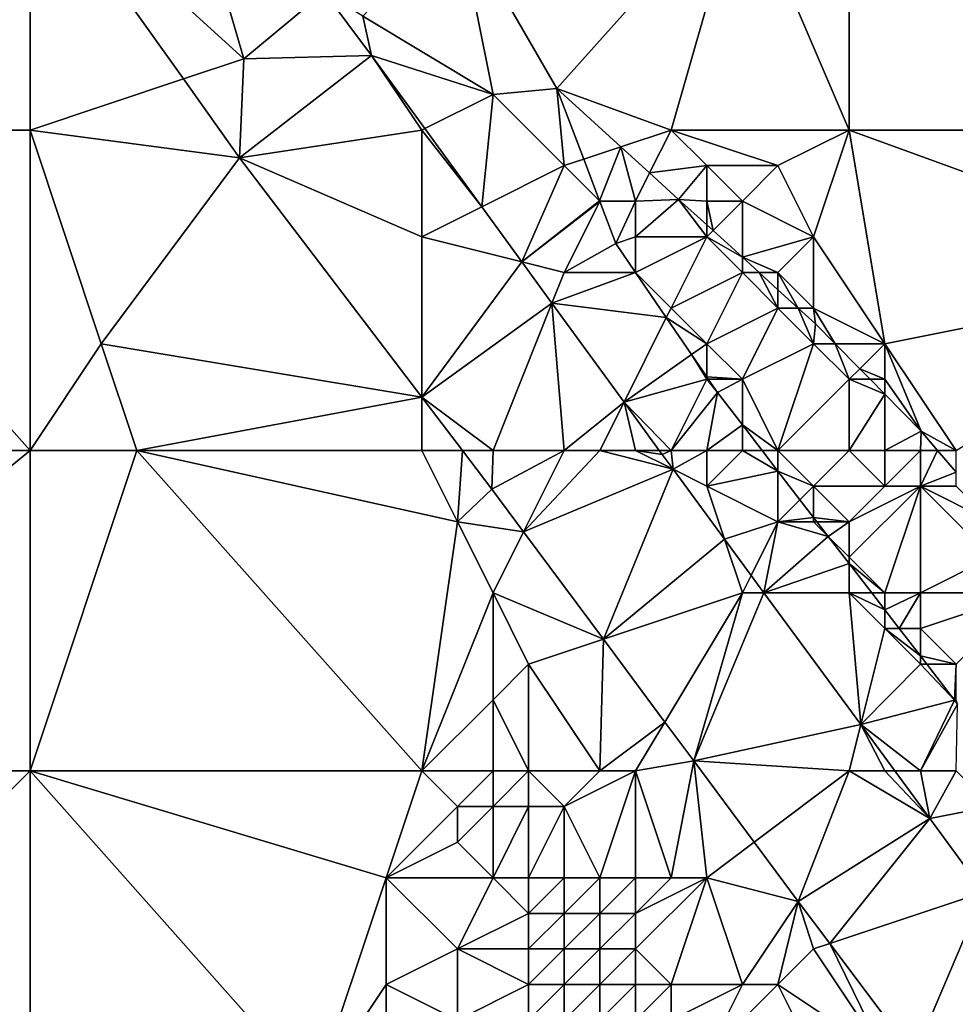
# Model space of a CAD drawing. Units: metres. Extents: x 73125 to 73750, y 344000 to 344500.
# Drawn here: x 73404 to 73430, y 344046 to 344074 of the extents above; entities that cross this region are included whole.
import ezdxf

# ---------------------------------------------------------------- set-up
doc = ezdxf.new("R2010")
doc.units = ezdxf.units.M
doc.layers.add('Terrain', color=15, linetype='Continuous')

msp = doc.modelspace()

# ---------------------------------------------------------------- linework, layer by layer
at = {"layer": 'Terrain'}
for points in [[(73410, 344073, 267.54), (73407.676, 344081, 267.336), (73404, 344078.468, 267.282), (73410, 344073, 267.54)], [(73410, 344073, 267.54), (73412.256, 344074.878, 267.438), (73407.676, 344081, 267.336), (73410, 344073, 267.54)], [(73427, 344078, 268.05), (73438, 344071, 269.49), (73438, 344081, 268.44), (73427, 344078, 268.05)], [(73404, 344078.468, 267.282), (73395, 344079, 266.94), (73396, 344071, 266.75), (73404, 344078.468, 267.282)], [(73404, 344078.468, 267.282), (73396, 344071, 266.75), (73404, 344071, 267.27), (73404, 344078.468, 267.282)], [(73410, 344073, 267.54), (73404, 344078.468, 267.282), (73408.307, 344072.436, 267.381), (73410, 344073, 267.54)], [(73404, 344078.468, 267.282), (73404, 344071, 267.27), (73408.307, 344072.436, 267.381), (73404, 344078.468, 267.282)], [(73424, 344078, 267.9), (73416, 344077, 267.52), (73418.79, 344072.168, 267.487), (73424, 344078, 267.9)], [(73424, 344078, 267.9), (73418.79, 344072.168, 267.487), (73422, 344071, 268.21), (73424, 344078, 267.9)], [(73424, 344078, 267.9), (73422, 344071, 268.21), (73427, 344071, 268.69), (73424, 344078, 267.9)], [(73424, 344078, 267.9), (73427, 344071, 268.69), (73427, 344078, 268.05), (73424, 344078, 267.9)], [(73427, 344078, 268.05), (73427, 344071, 268.69), (73438, 344071, 269.49), (73427, 344078, 268.05)], [(73413.346, 344074.199, 267.467), (73417, 344072, 267.53), (73416, 344077, 267.52), (73413.346, 344074.199, 267.467)], [(73416, 344077, 267.52), (73417, 344072, 267.53), (73418.79, 344072.168, 267.487), (73416, 344077, 267.52)], [(73410, 344073, 267.54), (73413.589, 344073.095, 267.467), (73412.256, 344074.878, 267.438), (73410, 344073, 267.54)], [(73412.256, 344074.878, 267.438), (73413.589, 344073.095, 267.467), (73413.346, 344074.199, 267.467), (73412.256, 344074.878, 267.438)], [(73413.589, 344073.095, 267.467), (73417, 344072, 267.53), (73413.346, 344074.199, 267.467), (73413.589, 344073.095, 267.467)], [(73410, 344073, 267.54), (73409.886, 344070.224, 267.417), (73413.589, 344073.095, 267.467), (73410, 344073, 267.54)], [(73413.589, 344073.095, 267.467), (73409.886, 344070.224, 267.417), (73415, 344071, 267.56), (73413.589, 344073.095, 267.467)], [(73413.589, 344073.095, 267.467), (73415, 344071, 267.56), (73415.084, 344071.042, 267.496), (73413.589, 344073.095, 267.467)], [(73413.589, 344073.095, 267.467), (73415.084, 344071.042, 267.496), (73417, 344072, 267.53), (73413.589, 344073.095, 267.467)], [(73410, 344073, 267.54), (73408.307, 344072.436, 267.381), (73409.886, 344070.224, 267.417), (73410, 344073, 267.54)], [(73408.307, 344072.436, 267.381), (73404, 344071, 267.27), (73409.886, 344070.224, 267.417), (73408.307, 344072.436, 267.381)], [(73417, 344072, 267.53), (73415.084, 344071.042, 267.496), (73416.685, 344068.842, 267.528), (73417, 344072, 267.53)], [(73417, 344072, 267.53), (73416.685, 344068.842, 267.528), (73419, 344070, 267.62), (73417, 344072, 267.53)], [(73417, 344072, 267.53), (73419, 344070, 267.62), (73418.79, 344072.168, 267.487), (73417, 344072, 267.53)], [(73418.79, 344072.168, 267.487), (73419, 344070, 267.62), (73419.545, 344070.182, 267.459), (73418.79, 344072.168, 267.487)], [(73418.79, 344072.168, 267.487), (73419.545, 344070.182, 267.459), (73420.589, 344070.53, 267.78), (73418.79, 344072.168, 267.487)], [(73418.79, 344072.168, 267.487), (73420.589, 344070.53, 267.78), (73422, 344071, 268.21), (73418.79, 344072.168, 267.487)], [(73404, 344062, 267.13), (73396, 344071, 266.75), (73393, 344062, 266.61), (73404, 344062, 267.13)], [(73404, 344062, 267.13), (73404, 344071, 267.27), (73396, 344071, 266.75), (73404, 344062, 267.13)], [(73404, 344062, 267.13), (73406, 344065, 267.21), (73404, 344071, 267.27), (73404, 344062, 267.13)], [(73404, 344071, 267.27), (73406, 344065, 267.21), (73409.886, 344070.224, 267.417), (73404, 344071, 267.27)], [(73409.886, 344070.224, 267.417), (73415, 344068, 267.65), (73415, 344071, 267.56), (73409.886, 344070.224, 267.417)], [(73415, 344071, 267.56), (73416.685, 344068.842, 267.528), (73415.084, 344071.042, 267.496), (73415, 344071, 267.56)], [(73415, 344071, 267.56), (73415, 344068, 267.65), (73416.685, 344068.842, 267.528), (73415, 344071, 267.56)], [(73422, 344071, 268.21), (73420.589, 344070.53, 267.78), (73421.397, 344069.794, 267.912), (73422, 344071, 268.21)], [(73422, 344071, 268.21), (73421.397, 344069.794, 267.912), (73423, 344070, 268.39), (73422, 344071, 268.21)], [(73422, 344071, 268.21), (73423, 344070, 268.39), (73425, 344070, 268.6), (73422, 344071, 268.21)], [(73422, 344071, 268.21), (73425, 344070, 268.6), (73427, 344071, 268.69), (73422, 344071, 268.21)], [(73425, 344070, 268.6), (73426, 344068, 268.93), (73427, 344071, 268.69), (73425, 344070, 268.6)], [(73426, 344068, 268.93), (73428, 344065, 269.54), (73427, 344071, 268.69), (73426, 344068, 268.93)], [(73427, 344071, 268.69), (73428, 344065, 269.54), (73438, 344067, 269.87), (73427, 344071, 268.69)], [(73427, 344071, 268.69), (73438, 344067, 269.87), (73438, 344071, 269.49), (73427, 344071, 268.69)], [(73420.589, 344070.53, 267.78), (73419.545, 344070.182, 267.459), (73419.992, 344069.008, 267.442), (73420.589, 344070.53, 267.78)], [(73421, 344069, 268), (73420.589, 344070.53, 267.78), (73419.992, 344069.008, 267.442), (73421, 344069, 268)], [(73421, 344069, 268), (73421.397, 344069.794, 267.912), (73420.589, 344070.53, 267.78), (73421, 344069, 268)], [(73406, 344065, 267.21), (73415, 344063.502, 267.504), (73409.886, 344070.224, 267.417), (73406, 344065, 267.21)], [(73409.886, 344070.224, 267.417), (73415, 344063.502, 267.504), (73415, 344068, 267.65), (73409.886, 344070.224, 267.417)], [(73419, 344070, 267.62), (73416.685, 344068.842, 267.528), (73417.81, 344067.298, 267.55), (73419, 344070, 267.62)], [(73419, 344070, 267.62), (73417.81, 344067.298, 267.55), (73419.992, 344069.008, 267.442), (73419, 344070, 267.62)], [(73419, 344070, 267.62), (73419.992, 344069.008, 267.442), (73419.545, 344070.182, 267.459), (73419, 344070, 267.62)], [(73423, 344070, 268.39), (73421.397, 344069.794, 267.912), (73422.211, 344069.053, 268.045), (73423, 344070, 268.39)], [(73423, 344070, 268.39), (73422.211, 344069.053, 268.045), (73423, 344069, 268.41), (73423, 344070, 268.39)], [(73423, 344070, 268.39), (73424, 344069, 268.62), (73425, 344070, 268.6), (73423, 344070, 268.39)], [(73423, 344070, 268.39), (73423, 344069, 268.41), (73424, 344069, 268.62), (73423, 344070, 268.39)], [(73425, 344070, 268.6), (73424, 344069, 268.62), (73426, 344068, 268.93), (73425, 344070, 268.6)], [(73421, 344069, 268), (73422.211, 344069.053, 268.045), (73421.397, 344069.794, 267.912), (73421, 344069, 268)], [(73419.992, 344069.008, 267.442), (73417.81, 344067.298, 267.55), (73419.997, 344068.994, 267.442), (73419.992, 344069.008, 267.442)], [(73419, 344067, 267.6), (73419.997, 344068.994, 267.442), (73417.81, 344067.298, 267.55), (73419, 344067, 267.6)], [(73419, 344067, 267.6), (73420.446, 344067.814, 267.425), (73419.997, 344068.994, 267.442), (73419, 344067, 267.6)], [(73420, 344069, 267.66), (73419.992, 344069.008, 267.442), (73419.997, 344068.994, 267.442), (73420, 344069, 267.66)], [(73420, 344069, 267.66), (73421, 344069, 268), (73419.992, 344069.008, 267.442), (73420, 344069, 267.66)], [(73420, 344069, 267.66), (73419.997, 344068.994, 267.442), (73421, 344069, 268), (73420, 344069, 267.66)], [(73421, 344069, 268), (73419.997, 344068.994, 267.442), (73420.446, 344067.814, 267.425), (73421, 344069, 268)], [(73421, 344069, 268), (73420.446, 344067.814, 267.425), (73421, 344068, 267.75), (73421, 344069, 268)], [(73421, 344069, 268), (73421, 344068, 267.75), (73422.211, 344069.053, 268.045), (73421, 344069, 268)], [(73421, 344068, 267.75), (73423, 344068, 268.45), (73422.211, 344069.053, 268.045), (73421, 344068, 267.75)], [(73423, 344069, 268.41), (73422.211, 344069.053, 268.045), (73423, 344068.335, 268.269), (73423, 344069, 268.41)], [(73423, 344068, 268.45), (73423, 344068.335, 268.269), (73422.211, 344069.053, 268.045), (73423, 344068, 268.45)], [(73423, 344069, 268.41), (73423, 344068.335, 268.269), (73423.176, 344068.176, 268.319), (73423, 344069, 268.41)], [(73423, 344069, 268.41), (73423.176, 344068.176, 268.319), (73424, 344069, 268.62), (73423, 344069, 268.41)], [(73424, 344069, 268.62), (73423.176, 344068.176, 268.319), (73424, 344067.426, 268.554), (73424, 344069, 268.62)], [(73424, 344069, 268.62), (73424, 344067.426, 268.554), (73426, 344068, 268.93), (73424, 344069, 268.62)], [(73415, 344068, 267.65), (73417.81, 344067.298, 267.55), (73416.685, 344068.842, 267.528), (73415, 344068, 267.65)], [(73423, 344068, 268.45), (73423.176, 344068.176, 268.319), (73423, 344068.335, 268.269), (73423, 344068, 268.45)], [(73423, 344068, 268.45), (73424, 344067.426, 268.554), (73423.176, 344068.176, 268.319), (73423, 344068, 268.45)], [(73415, 344068, 267.65), (73415, 344063.502, 267.504), (73417.81, 344067.298, 267.55), (73415, 344068, 267.65)], [(73419, 344067, 267.6), (73421, 344067, 267.6), (73420.446, 344067.814, 267.425), (73419, 344067, 267.6)], [(73421, 344068, 267.75), (73420.446, 344067.814, 267.425), (73421, 344067.001, 267.44), (73421, 344068, 267.75)], [(73421, 344067, 267.6), (73421, 344067.001, 267.44), (73420.446, 344067.814, 267.425), (73421, 344067, 267.6)], [(73421, 344068, 267.75), (73421, 344067.001, 267.44), (73421.002, 344066.998, 267.44), (73421, 344068, 267.75)], [(73421, 344068, 267.75), (73421.002, 344066.998, 267.44), (73423, 344068, 268.45), (73421, 344068, 267.75)], [(73423, 344068, 268.45), (73421.002, 344066.998, 267.44), (73422, 344066, 267.7), (73423, 344068, 268.45)], [(73423, 344068, 268.45), (73422, 344066, 267.7), (73424, 344067, 268.67), (73423, 344068, 268.45)], [(73423, 344068, 268.45), (73424, 344067, 268.67), (73424, 344067.426, 268.554), (73423, 344068, 268.45)], [(73426, 344068, 268.93), (73424, 344067.426, 268.554), (73425, 344067, 268.9), (73426, 344068, 268.93)], [(73426, 344068, 268.93), (73425, 344067, 268.9), (73426, 344066, 269.15), (73426, 344068, 268.93)], [(73426, 344068, 268.93), (73426, 344066, 269.15), (73428, 344065, 269.54), (73426, 344068, 268.93)], [(73415, 344063.502, 267.504), (73418.655, 344066.137, 267.567), (73417.81, 344067.298, 267.55), (73415, 344063.502, 267.504)], [(73419, 344067, 267.6), (73417.81, 344067.298, 267.55), (73418.655, 344066.137, 267.567), (73419, 344067, 267.6)], [(73424, 344067, 268.67), (73424.468, 344067, 268.687), (73424, 344067.426, 268.554), (73424, 344067, 268.67)], [(73425, 344067, 268.9), (73424, 344067.426, 268.554), (73424.468, 344067, 268.687), (73425, 344067, 268.9)], [(73419, 344067, 267.6), (73418.655, 344066.137, 267.567), (73421, 344067, 267.6), (73419, 344067, 267.6)], [(73421, 344067, 267.6), (73418.655, 344066.137, 267.567), (73421.002, 344066.998, 267.44), (73421, 344067, 267.6)], [(73421.002, 344066.998, 267.44), (73418.655, 344066.137, 267.567), (73421.865, 344065.731, 267.464), (73421.002, 344066.998, 267.44)], [(73421, 344067, 267.6), (73421.002, 344066.998, 267.44), (73421, 344067.001, 267.44), (73421, 344067, 267.6)], [(73422, 344066, 267.7), (73421.002, 344066.998, 267.44), (73421.865, 344065.731, 267.464), (73422, 344066, 267.7)], [(73424, 344067, 268.67), (73422, 344066, 267.7), (73423, 344065, 267.78), (73424, 344067, 268.67)], [(73424, 344067, 268.67), (73423, 344065, 267.78), (73425, 344066, 268.9), (73424, 344067, 268.67)], [(73424, 344067, 268.67), (73425, 344066, 268.9), (73424.468, 344067, 268.687), (73424, 344067, 268.67)], [(73425, 344067, 268.9), (73424.468, 344067, 268.687), (73425, 344066.516, 268.838), (73425, 344067, 268.9)], [(73425, 344066, 268.9), (73425, 344066.516, 268.838), (73424.468, 344067, 268.687), (73425, 344066, 268.9)], [(73425, 344067, 268.9), (73425, 344066.516, 268.838), (73425.568, 344066, 268.999), (73425, 344067, 268.9)], [(73425, 344067, 268.9), (73425.568, 344066, 268.999), (73426, 344066, 269.15), (73425, 344067, 268.9)], [(73430, 344062, 269.95), (73438, 344067, 269.87), (73428, 344065, 269.54), (73430, 344062, 269.95)], [(73425, 344066, 268.9), (73425.568, 344066, 268.999), (73425, 344066.516, 268.838), (73425, 344066, 268.9)], [(73417, 344062, 267.64), (73418.655, 344066.137, 267.567), (73415, 344063.502, 267.504), (73417, 344062, 267.64)], [(73417, 344062, 267.64), (73419, 344062, 267.74), (73418.655, 344066.137, 267.567), (73417, 344062, 267.64)], [(73419, 344062, 267.74), (73420.679, 344063.357, 267.607), (73418.655, 344066.137, 267.567), (73419, 344062, 267.74)], [(73421.865, 344065.731, 267.464), (73418.655, 344066.137, 267.567), (73420.679, 344063.357, 267.607), (73421.865, 344065.731, 267.464)], [(73422, 344066, 267.7), (73421.865, 344065.731, 267.464), (73423, 344065, 267.78), (73422, 344066, 267.7)], [(73425, 344066, 268.9), (73423, 344065, 267.78), (73424, 344064, 267.91), (73425, 344066, 268.9)], [(73425, 344066, 268.9), (73424, 344064, 267.91), (73426, 344065, 269.1), (73425, 344066, 268.9)], [(73425, 344066, 268.9), (73426, 344065, 269.1), (73425.568, 344066, 268.999), (73425, 344066, 268.9)], [(73426, 344066, 269.15), (73425.568, 344066, 268.999), (73426.056, 344065.556, 269.138), (73426, 344066, 269.15)], [(73425.568, 344066, 268.999), (73426, 344065, 269.1), (73426.056, 344065.556, 269.138), (73425.568, 344066, 268.999)], [(73426, 344066, 269.15), (73426.056, 344065.556, 269.138), (73426.603, 344065, 269.233), (73426, 344066, 269.15)], [(73426, 344066, 269.15), (73426.603, 344065, 269.233), (73428, 344065, 269.54), (73426, 344066, 269.15)], [(73421.865, 344065.731, 267.464), (73420.679, 344063.357, 267.607), (73422.57, 344064.696, 267.484), (73421.865, 344065.731, 267.464)], [(73423, 344065, 267.78), (73421.865, 344065.731, 267.464), (73422.57, 344064.696, 267.484), (73423, 344065, 267.78)], [(73426, 344065, 269.1), (73426.603, 344065, 269.233), (73426.056, 344065.556, 269.138), (73426, 344065, 269.1)], [(73404, 344062, 267.13), (73407, 344062, 267.34), (73406, 344065, 267.21), (73404, 344062, 267.13)], [(73407, 344062, 267.34), (73415, 344063.502, 267.504), (73406, 344065, 267.21), (73407, 344062, 267.34)], [(73423, 344065, 267.78), (73422.57, 344064.696, 267.484), (73423, 344064.065, 267.496), (73423, 344065, 267.78)], [(73423, 344065, 267.78), (73423, 344064.065, 267.496), (73424, 344064, 267.91), (73423, 344065, 267.78)], [(73425, 344062, 267.8), (73426, 344065, 269.1), (73424, 344064, 267.91), (73425, 344062, 267.8)], [(73425, 344062, 267.8), (73427, 344064, 269.4), (73426, 344065, 269.1), (73425, 344062, 267.8)], [(73426, 344065, 269.1), (73427, 344064, 269.4), (73426.603, 344065, 269.233), (73426, 344065, 269.1)], [(73428, 344065, 269.54), (73426.603, 344065, 269.233), (73427.296, 344064.296, 269.354), (73428, 344065, 269.54)], [(73427, 344064, 269.4), (73427.296, 344064.296, 269.354), (73426.603, 344065, 269.233), (73427, 344064, 269.4)], [(73428, 344065, 269.54), (73427.296, 344064.296, 269.354), (73428, 344064, 269.64), (73428, 344065, 269.54)], [(73430, 344062, 269.95), (73428, 344065, 269.54), (73429.024, 344062.539, 269.654), (73430, 344062, 269.95)], [(73428, 344065, 269.54), (73428, 344064, 269.64), (73429.024, 344062.539, 269.654), (73428, 344065, 269.54)], [(73423, 344064, 267.66), (73422.57, 344064.696, 267.484), (73420.679, 344063.357, 267.607), (73423, 344064, 267.66)], [(73423, 344064, 267.66), (73423, 344064.065, 267.496), (73422.57, 344064.696, 267.484), (73423, 344064, 267.66)], [(73427, 344064, 269.4), (73427.587, 344064, 269.404), (73427.296, 344064.296, 269.354), (73427, 344064, 269.4)], [(73428, 344064, 269.64), (73427.296, 344064.296, 269.354), (73427.587, 344064, 269.404), (73428, 344064, 269.64)], [(73422, 344062, 267.76), (73423, 344064, 267.66), (73420.679, 344063.357, 267.607), (73422, 344062, 267.76)], [(73422, 344062, 267.76), (73423.299, 344063.626, 267.504), (73423, 344064, 267.66), (73422, 344062, 267.76)], [(73423, 344064, 267.66), (73423.044, 344064, 267.497), (73423, 344064.065, 267.496), (73423, 344064, 267.66)], [(73424, 344064, 267.91), (73423, 344064.065, 267.496), (73423.044, 344064, 267.497), (73424, 344064, 267.91)], [(73423, 344064, 267.66), (73423.299, 344063.626, 267.504), (73423.044, 344064, 267.497), (73423, 344064, 267.66)], [(73424, 344064, 267.91), (73423.044, 344064, 267.497), (73423.299, 344063.626, 267.504), (73424, 344064, 267.91)], [(73424, 344064, 267.91), (73423.299, 344063.626, 267.504), (73424, 344062.717, 267.539), (73424, 344064, 267.91)], [(73425, 344062, 267.8), (73424, 344064, 267.91), (73424, 344062.717, 267.539), (73425, 344062, 267.8)], [(73425, 344062, 267.8), (73427, 344062, 269.02), (73427, 344064, 269.4), (73425, 344062, 267.8)], [(73427, 344062, 269.02), (73428, 344063.58, 269.476), (73427, 344064, 269.4), (73427, 344062, 269.02)], [(73427, 344064, 269.4), (73428, 344063.58, 269.476), (73427.587, 344064, 269.404), (73427, 344064, 269.4)], [(73428, 344064, 269.64), (73427.587, 344064, 269.404), (73428, 344063.58, 269.476), (73428, 344064, 269.64)], [(73428, 344064, 269.64), (73428, 344063.58, 269.476), (73429.024, 344062.539, 269.654), (73428, 344064, 269.64)], [(73422, 344062, 267.76), (73423, 344062, 267.74), (73423.299, 344063.626, 267.504), (73422, 344062, 267.76)], [(73423, 344062, 267.74), (73424, 344062.717, 267.539), (73423.299, 344063.626, 267.504), (73423, 344062, 267.74)], [(73407, 344062, 267.34), (73415, 344062, 267.52), (73415, 344063.502, 267.504), (73407, 344062, 267.34)], [(73415, 344062, 267.52), (73416.143, 344062, 267.523), (73415, 344063.502, 267.504), (73415, 344062, 267.52)], [(73417, 344062, 267.64), (73415, 344063.502, 267.504), (73416.143, 344062, 267.523), (73417, 344062, 267.64)], [(73419, 344062, 267.74), (73420, 344062, 267.75), (73420.679, 344063.357, 267.607), (73419, 344062, 267.74)], [(73420, 344062, 267.75), (73421, 344062, 267.76), (73420.679, 344063.357, 267.607), (73420, 344062, 267.75)], [(73421, 344062, 267.76), (73421.666, 344062, 267.626), (73420.679, 344063.357, 267.607), (73421, 344062, 267.76)], [(73422, 344062, 267.76), (73420.679, 344063.357, 267.607), (73421.666, 344062, 267.626), (73422, 344062, 267.76)], [(73427, 344062, 269.02), (73428, 344062, 269.36), (73428, 344063.58, 269.476), (73427, 344062, 269.02)], [(73428, 344062, 269.36), (73429.024, 344062.539, 269.654), (73428, 344063.58, 269.476), (73428, 344062, 269.36)], [(73423, 344062, 267.74), (73424, 344062, 267.68), (73424, 344062.717, 267.539), (73423, 344062, 267.74)], [(73424, 344062, 267.68), (73424.553, 344062, 267.567), (73424, 344062.717, 267.539), (73424, 344062, 267.68)], [(73425, 344062, 267.8), (73424, 344062.717, 267.539), (73424.553, 344062, 267.567), (73425, 344062, 267.8)], [(73428, 344062, 269.36), (73429, 344062, 269.75), (73429.024, 344062.539, 269.654), (73428, 344062, 269.36)], [(73429, 344062, 269.75), (73429.483, 344062, 269.712), (73429.024, 344062.539, 269.654), (73429, 344062, 269.75)], [(73430, 344062, 269.95), (73429.024, 344062.539, 269.654), (73429.483, 344062, 269.712), (73430, 344062, 269.95)], [(73393, 344053, 266.82), (73404, 344062, 267.13), (73393, 344062, 266.61), (73393, 344053, 266.82)], [(73404, 344053, 267.48), (73404, 344062, 267.13), (73393, 344053, 266.82), (73404, 344053, 267.48)], [(73404, 344053, 267.48), (73407, 344062, 267.34), (73404, 344062, 267.13), (73404, 344053, 267.48)], [(73404, 344053, 267.48), (73415, 344053, 267.6), (73407, 344062, 267.34), (73404, 344053, 267.48)], [(73407, 344062, 267.34), (73415, 344053, 267.6), (73416, 344060, 267.52), (73407, 344062, 267.34)], [(73407, 344062, 267.34), (73416, 344060, 267.52), (73415, 344062, 267.52), (73407, 344062, 267.34)], [(73415, 344062, 267.52), (73416, 344060, 267.52), (73416.143, 344062, 267.523), (73415, 344062, 267.52)], [(73416, 344060, 267.52), (73416.966, 344060.918, 267.537), (73416.143, 344062, 267.523), (73416, 344060, 267.52)], [(73417, 344062, 267.64), (73416.143, 344062, 267.523), (73416.966, 344060.918, 267.537), (73417, 344062, 267.64)], [(73417, 344062, 267.64), (73416.966, 344060.918, 267.537), (73419, 344062, 267.74), (73417, 344062, 267.64)], [(73419, 344062, 267.74), (73416.966, 344060.918, 267.537), (73417.858, 344059.716, 267.576), (73419, 344062, 267.74)], [(73419, 344062, 267.74), (73417.858, 344059.716, 267.576), (73420, 344062, 267.75), (73419, 344062, 267.74)], [(73420, 344062, 267.75), (73417.858, 344059.716, 267.576), (73422.053, 344061.474, 267.64), (73420, 344062, 267.75)], [(73420, 344062, 267.75), (73422.053, 344061.474, 267.64), (73421, 344062, 267.76), (73420, 344062, 267.75)], [(73421, 344062, 267.76), (73422.053, 344061.474, 267.64), (73421.748, 344061.888, 267.628), (73421, 344062, 267.76)], [(73421, 344062, 267.76), (73421.748, 344061.888, 267.628), (73421.666, 344062, 267.626), (73421, 344062, 267.76)], [(73422, 344062, 267.76), (73421.666, 344062, 267.626), (73421.748, 344061.888, 267.628), (73422, 344062, 267.76)], [(73422, 344062, 267.76), (73421.748, 344061.888, 267.628), (73422.053, 344061.474, 267.64), (73422, 344062, 267.76)], [(73422, 344062, 267.76), (73422.053, 344061.474, 267.64), (73423, 344062, 267.74), (73422, 344062, 267.76)], [(73423, 344062, 267.74), (73422.053, 344061.474, 267.64), (73423, 344061, 267.83), (73423, 344062, 267.74)], [(73423, 344062, 267.74), (73423, 344061, 267.83), (73424, 344062, 267.68), (73423, 344062, 267.74)], [(73424, 344062, 267.68), (73423, 344061, 267.83), (73425, 344061.42, 267.589), (73424, 344062, 267.68)], [(73424, 344062, 267.68), (73425, 344061.42, 267.589), (73424.553, 344062, 267.567), (73424, 344062, 267.68)], [(73425, 344062, 267.8), (73424.553, 344062, 267.567), (73425, 344061.42, 267.589), (73425, 344062, 267.8)], [(73425, 344062, 267.8), (73425, 344061.42, 267.589), (73426, 344061, 267.99), (73425, 344062, 267.8)], [(73425, 344062, 267.8), (73426, 344061, 267.99), (73427, 344062, 269.02), (73425, 344062, 267.8)], [(73426, 344061, 267.99), (73428, 344061, 269.05), (73427, 344062, 269.02), (73426, 344061, 267.99)], [(73427, 344062, 269.02), (73428, 344061, 269.05), (73428, 344062, 269.36), (73427, 344062, 269.02)], [(73428, 344062, 269.36), (73428, 344061, 269.05), (73429, 344062, 269.75), (73428, 344062, 269.36)], [(73429, 344062, 269.75), (73428, 344061, 269.05), (73429, 344061, 269.51), (73429, 344062, 269.75)], [(73429, 344062, 269.75), (73429, 344061, 269.51), (73429.483, 344062, 269.712), (73429, 344062, 269.75)], [(73429, 344061, 269.51), (73430, 344061.394, 269.777), (73429.483, 344062, 269.712), (73429, 344061, 269.51)], [(73430, 344062, 269.95), (73429.483, 344062, 269.712), (73430, 344061.394, 269.777), (73430, 344062, 269.95)], [(73417.858, 344059.716, 267.576), (73420.098, 344056.699, 267.672), (73422.053, 344061.474, 267.64), (73417.858, 344059.716, 267.576)], [(73420.098, 344056.699, 267.672), (73423.497, 344059.509, 267.695), (73422.053, 344061.474, 267.64), (73420.098, 344056.699, 267.672)], [(73423, 344061, 267.83), (73422.053, 344061.474, 267.64), (73423.497, 344059.509, 267.695), (73423, 344061, 267.83)], [(73423, 344061, 267.83), (73425, 344060, 267.75), (73425, 344061.42, 267.589), (73423, 344061, 267.83)], [(73426, 344061, 267.99), (73425, 344061.42, 267.589), (73425.618, 344060.618, 267.62), (73426, 344061, 267.99)], [(73425, 344060, 267.75), (73425.618, 344060.618, 267.62), (73425, 344061.42, 267.589), (73425, 344060, 267.75)], [(73429, 344061, 269.51), (73430, 344061, 269.87), (73430, 344061.394, 269.777), (73429, 344061, 269.51)], [(73416, 344060, 267.52), (73417.858, 344059.716, 267.576), (73416.966, 344060.918, 267.537), (73416, 344060, 267.52)], [(73423, 344061, 267.83), (73423.497, 344059.509, 267.695), (73425, 344060, 267.75), (73423, 344061, 267.83)], [(73426, 344061, 267.99), (73425.618, 344060.618, 267.62), (73426, 344060.122, 267.639), (73426, 344061, 267.99)], [(73426, 344061, 267.99), (73426, 344060.122, 267.639), (73427, 344060, 268.11), (73426, 344061, 267.99)], [(73426, 344061, 267.99), (73427, 344060, 268.11), (73428, 344061, 269.05), (73426, 344061, 267.99)], [(73428, 344061, 269.05), (73427, 344060, 268.11), (73429, 344061, 269.51), (73428, 344061, 269.05)], [(73429, 344061, 269.51), (73427, 344059, 267.89), (73428, 344058, 267.98), (73429, 344061, 269.51)], [(73429, 344061, 269.51), (73427, 344060, 268.11), (73427, 344059, 267.89), (73429, 344061, 269.51)], [(73429, 344061, 269.51), (73428, 344058, 267.98), (73429, 344058, 268.37), (73429, 344061, 269.51)], [(73429, 344061, 269.51), (73429, 344058, 268.37), (73431, 344059, 269.75), (73429, 344061, 269.51)], [(73429, 344061, 269.51), (73431, 344059, 269.75), (73431, 344060, 269.94), (73429, 344061, 269.51)], [(73429, 344061, 269.51), (73431, 344060, 269.94), (73430, 344061, 269.87), (73429, 344061, 269.51)], [(73425, 344060, 267.75), (73426, 344060.122, 267.639), (73425.618, 344060.618, 267.62), (73425, 344060, 267.75)], [(73425, 344060, 267.75), (73426, 344060, 267.79), (73426, 344060.122, 267.639), (73425, 344060, 267.75)], [(73426, 344060, 267.79), (73426.094, 344060, 267.644), (73426, 344060.122, 267.639), (73426, 344060, 267.79)], [(73426, 344060.122, 267.639), (73426.094, 344060, 267.644), (73427, 344060, 268.11), (73426, 344060.122, 267.639)], [(73415, 344053, 267.6), (73417, 344058, 267.53), (73416, 344060, 267.52), (73415, 344053, 267.6)], [(73416, 344060, 267.52), (73417, 344058, 267.53), (73417.858, 344059.716, 267.576), (73416, 344060, 267.52)], [(73425, 344060, 267.75), (73423.497, 344059.509, 267.695), (73424.246, 344058.491, 267.724), (73425, 344060, 267.75)], [(73425, 344060, 267.75), (73424.246, 344058.491, 267.724), (73424.606, 344058, 267.738), (73425, 344060, 267.75)], [(73425, 344060, 267.75), (73424.606, 344058, 267.738), (73426.412, 344059.588, 267.66), (73425, 344060, 267.75)], [(73425, 344060, 267.75), (73426.412, 344059.588, 267.66), (73426, 344060, 267.79), (73425, 344060, 267.75)], [(73426, 344060, 267.79), (73426.412, 344059.588, 267.66), (73426.094, 344060, 267.644), (73426, 344060, 267.79)], [(73426.094, 344060, 267.644), (73426.412, 344059.588, 267.66), (73427, 344060, 268.11), (73426.094, 344060, 267.644)], [(73427, 344060, 268.11), (73426.412, 344059.588, 267.66), (73427, 344059, 267.89), (73427, 344060, 268.11)], [(73417, 344058, 267.53), (73420.098, 344056.699, 267.672), (73417.858, 344059.716, 267.576), (73417, 344058, 267.53)], [(73424, 344058, 267.85), (73423.497, 344059.509, 267.695), (73420.098, 344056.699, 267.672), (73424, 344058, 267.85)], [(73424, 344058, 267.85), (73424.246, 344058.491, 267.724), (73423.497, 344059.509, 267.695), (73424, 344058, 267.85)], [(73424.606, 344058, 267.738), (73427, 344058.825, 267.689), (73426.412, 344059.588, 267.66), (73424.606, 344058, 267.738)], [(73427, 344059, 267.89), (73426.412, 344059.588, 267.66), (73427, 344058.825, 267.689), (73427, 344059, 267.89)], [(73427, 344059, 267.89), (73427, 344058.825, 267.689), (73428, 344058, 267.98), (73427, 344059, 267.89)], [(73431, 344059, 269.75), (73429, 344058, 268.37), (73432, 344058, 269.87), (73431, 344059, 269.75)], [(73424.606, 344058, 267.738), (73427, 344058, 267.79), (73427, 344058.825, 267.689), (73424.606, 344058, 267.738)], [(73427, 344058, 267.79), (73427.636, 344058, 267.721), (73427, 344058.825, 267.689), (73427, 344058, 267.79)], [(73428, 344058, 267.98), (73427, 344058.825, 267.689), (73427.636, 344058, 267.721), (73428, 344058, 267.98)], [(73424, 344058, 267.85), (73424.606, 344058, 267.738), (73424.246, 344058.491, 267.724), (73424, 344058, 267.85)], [(73415, 344053, 267.6), (73417, 344055, 267.7), (73417, 344058, 267.53), (73415, 344053, 267.6)], [(73417, 344058, 267.53), (73417, 344055, 267.7), (73418, 344056, 267.57), (73417, 344058, 267.53)], [(73417, 344058, 267.53), (73418, 344056, 267.57), (73420.098, 344056.699, 267.672), (73417, 344058, 267.53)], [(73424, 344058, 267.85), (73420.098, 344056.699, 267.672), (73421.824, 344054.373, 267.747), (73424, 344058, 267.85)], [(73424, 344058, 267.85), (73421.824, 344054.373, 267.747), (73422.635, 344053.281, 267.782), (73424, 344058, 267.85)], [(73424, 344058, 267.85), (73422.635, 344053.281, 267.782), (73424.606, 344058, 267.738), (73424, 344058, 267.85)], [(73422.635, 344053.281, 267.782), (73427.325, 344054.302, 267.842), (73424.606, 344058, 267.738), (73422.635, 344053.281, 267.782)], [(73424.606, 344058, 267.738), (73427.325, 344054.302, 267.842), (73427, 344058, 267.79), (73424.606, 344058, 267.738)], [(73427, 344058, 267.79), (73427.325, 344054.302, 267.842), (73428, 344057, 267.83), (73427, 344058, 267.79)], [(73427, 344058, 267.79), (73428, 344057, 267.83), (73428, 344057.528, 267.74), (73427, 344058, 267.79)], [(73427, 344058, 267.79), (73428, 344057.528, 267.74), (73427.636, 344058, 267.721), (73427, 344058, 267.79)], [(73428, 344058, 267.98), (73427.636, 344058, 267.721), (73428, 344057.528, 267.74), (73428, 344058, 267.98)], [(73428, 344058, 267.98), (73428, 344057.528, 267.74), (73429, 344058, 268.37), (73428, 344058, 267.98)], [(73429, 344058, 268.37), (73428, 344057.528, 267.74), (73428.407, 344057, 267.76), (73429, 344058, 268.37)], [(73429, 344058, 268.37), (73428.407, 344057, 267.76), (73429, 344057, 268.04), (73429, 344058, 268.37)], [(73429, 344058, 268.37), (73429, 344057, 268.04), (73432, 344058, 269.87), (73429, 344058, 268.37)], [(73432, 344058, 269.87), (73429, 344057, 268.04), (73430, 344056, 268.17), (73432, 344058, 269.87)], [(73428, 344057, 267.83), (73428.407, 344057, 267.76), (73428, 344057.528, 267.74), (73428, 344057, 267.83)], [(73428, 344057, 267.83), (73427.325, 344054.302, 267.842), (73429, 344056, 267.87), (73428, 344057, 267.83)], [(73428, 344057, 267.83), (73429, 344056, 267.87), (73429, 344056.231, 267.79), (73428, 344057, 267.83)], [(73428, 344057, 267.83), (73429, 344056.231, 267.79), (73428.407, 344057, 267.76), (73428, 344057, 267.83)], [(73429, 344057, 268.04), (73428.407, 344057, 267.76), (73429, 344056.231, 267.79), (73429, 344057, 268.04)], [(73429, 344057, 268.04), (73429, 344056.231, 267.79), (73430, 344056, 268.17), (73429, 344057, 268.04)], [(73420, 344053, 267.92), (73420.098, 344056.699, 267.672), (73418, 344056, 267.57), (73420, 344053, 267.92)], [(73420, 344053, 267.92), (73421.824, 344054.373, 267.747), (73420.098, 344056.699, 267.672), (73420, 344053, 267.92)], [(73429, 344056, 267.87), (73429.178, 344056, 267.799), (73429, 344056.231, 267.79), (73429, 344056, 267.87)], [(73430, 344056, 268.17), (73429, 344056.231, 267.79), (73429.178, 344056, 267.799), (73430, 344056, 268.17)], [(73418, 344053, 268.16), (73418, 344056, 267.57), (73417, 344055, 267.7), (73418, 344053, 268.16)], [(73418, 344053, 268.16), (73420, 344053, 267.92), (73418, 344056, 267.57), (73418, 344053, 268.16)], [(73429, 344056, 267.87), (73427.325, 344054.302, 267.842), (73429.958, 344054.989, 267.838), (73429, 344056, 267.87)], [(73429, 344056, 267.87), (73429.958, 344054.989, 267.838), (73429.178, 344056, 267.799), (73429, 344056, 267.87)], [(73430, 344056, 268.17), (73429.178, 344056, 267.799), (73429.958, 344054.989, 267.838), (73430, 344056, 268.17)], [(73430, 344056, 268.17), (73429.958, 344054.989, 267.838), (73430, 344055, 267.95), (73430, 344056, 268.17)], [(73415, 344053, 267.6), (73417, 344053, 267.88), (73417, 344055, 267.7), (73415, 344053, 267.6)], [(73417, 344053, 267.88), (73418, 344053, 268.16), (73417, 344055, 267.7), (73417, 344053, 267.88)], [(73429, 344053, 267.91), (73429.958, 344054.989, 267.838), (73427.325, 344054.302, 267.842), (73429, 344053, 267.91)], [(73429, 344053, 267.91), (73430.043, 344054.878, 267.842), (73429.958, 344054.989, 267.838), (73429, 344053, 267.91)], [(73429, 344053, 267.91), (73430, 344053, 267.86), (73430.043, 344054.878, 267.842), (73429, 344053, 267.91)], [(73430, 344055, 267.95), (73429.958, 344054.989, 267.838), (73430.043, 344054.878, 267.842), (73430, 344055, 267.95)], [(73420, 344053, 267.92), (73421, 344053, 267.73), (73421.824, 344054.373, 267.747), (73420, 344053, 267.92)], [(73421, 344053, 267.73), (73422.635, 344053.281, 267.782), (73421.824, 344054.373, 267.747), (73421, 344053, 267.73)], [(73427, 344053, 267.91), (73427.325, 344054.302, 267.842), (73422.635, 344053.281, 267.782), (73427, 344053, 267.91)], [(73427, 344053, 267.91), (73428, 344053, 267.93), (73427.325, 344054.302, 267.842), (73427, 344053, 267.91)], [(73428, 344053, 267.93), (73428.283, 344053, 267.879), (73427.325, 344054.302, 267.842), (73428, 344053, 267.93)], [(73429, 344053, 267.91), (73427.325, 344054.302, 267.842), (73428.283, 344053, 267.879), (73429, 344053, 267.91)], [(73421, 344053, 267.73), (73422, 344050, 268.1), (73422.635, 344053.281, 267.782), (73421, 344053, 267.73)], [(73422, 344050, 268.1), (73423, 344050, 267.89), (73422.635, 344053.281, 267.782), (73422, 344050, 268.1)], [(73423, 344050, 267.89), (73424.33, 344050.998, 267.855), (73422.635, 344053.281, 267.782), (73423, 344050, 267.89)], [(73424.33, 344050.998, 267.855), (73427, 344053, 267.91), (73422.635, 344053.281, 267.782), (73424.33, 344050.998, 267.855)], [(73404, 344053, 267.48), (73393, 344053, 266.82), (73398, 344047, 267.47), (73404, 344053, 267.48)], [(73404, 344053, 267.48), (73398, 344047, 267.47), (73404, 344043, 267.74), (73404, 344053, 267.48)], [(73404, 344053, 267.48), (73404, 344043, 267.74), (73412, 344044, 267.89), (73404, 344053, 267.48)], [(73404, 344053, 267.48), (73412, 344044, 267.89), (73414, 344050, 267.67), (73404, 344053, 267.48)], [(73404, 344053, 267.48), (73414, 344050, 267.67), (73415, 344053, 267.6), (73404, 344053, 267.48)], [(73414, 344050, 267.67), (73416, 344052, 267.69), (73415, 344053, 267.6), (73414, 344050, 267.67)], [(73415, 344053, 267.6), (73416, 344052, 267.69), (73417, 344053, 267.88), (73415, 344053, 267.6)], [(73417, 344053, 267.88), (73416, 344052, 267.69), (73417, 344052, 267.9), (73417, 344053, 267.88)], [(73417, 344053, 267.88), (73417, 344052, 267.9), (73418, 344053, 268.16), (73417, 344053, 267.88)], [(73418, 344053, 268.16), (73417, 344052, 267.9), (73418, 344052, 268.26), (73418, 344053, 268.16)], [(73418, 344053, 268.16), (73418, 344052, 268.26), (73419, 344052, 268.32), (73418, 344053, 268.16)], [(73418, 344053, 268.16), (73419, 344052, 268.32), (73420, 344053, 267.92), (73418, 344053, 268.16)], [(73420, 344053, 267.92), (73419, 344052, 268.32), (73421, 344053, 267.73), (73420, 344053, 267.92)], [(73421, 344053, 267.73), (73419, 344052, 268.32), (73420, 344050, 268.6), (73421, 344053, 267.73)], [(73421, 344053, 267.73), (73420, 344050, 268.6), (73421, 344050, 268.4), (73421, 344053, 267.73)], [(73421, 344053, 267.73), (73421, 344050, 268.4), (73422, 344050, 268.1), (73421, 344053, 267.73)], [(73424.33, 344050.998, 267.855), (73425.564, 344049.336, 267.908), (73427, 344053, 267.91), (73424.33, 344050.998, 267.855)], [(73425.564, 344049.336, 267.908), (73429.267, 344051.661, 267.917), (73427, 344053, 267.91), (73425.564, 344049.336, 267.908)], [(73427, 344053, 267.91), (73429.267, 344051.661, 267.917), (73428, 344053, 267.93), (73427, 344053, 267.91)], [(73428, 344053, 267.93), (73429.267, 344051.661, 267.917), (73428.283, 344053, 267.879), (73428, 344053, 267.93)], [(73429, 344053, 267.91), (73428.283, 344053, 267.879), (73429.267, 344051.661, 267.917), (73429, 344053, 267.91)], [(73429, 344053, 267.91), (73429.267, 344051.661, 267.917), (73430, 344053, 267.86), (73429, 344053, 267.91)], [(73430, 344053, 267.86), (73429.267, 344051.661, 267.917), (73431, 344052, 267.88), (73430, 344053, 267.86)], [(73414, 344050, 267.67), (73416, 344051, 267.74), (73416, 344052, 267.69), (73414, 344050, 267.67)], [(73416, 344052, 267.69), (73416, 344051, 267.74), (73417, 344052, 267.9), (73416, 344052, 267.69)], [(73417, 344052, 267.9), (73416, 344051, 267.74), (73417, 344050, 268.01), (73417, 344052, 267.9)], [(73417, 344052, 267.9), (73417, 344050, 268.01), (73418, 344052, 268.26), (73417, 344052, 267.9)], [(73418, 344052, 268.26), (73417, 344050, 268.01), (73418, 344050, 268.19), (73418, 344052, 268.26)], [(73418, 344052, 268.26), (73418, 344050, 268.19), (73419, 344052, 268.32), (73418, 344052, 268.26)], [(73419, 344052, 268.32), (73418, 344050, 268.19), (73419, 344050, 268.45), (73419, 344052, 268.32)], [(73419, 344052, 268.32), (73419, 344050, 268.45), (73420, 344050, 268.6), (73419, 344052, 268.32)], [(73431, 344052, 267.88), (73429.267, 344051.661, 267.917), (73430.779, 344049.593, 267.947), (73431, 344052, 267.88)], [(73425.564, 344049.336, 267.908), (73426.454, 344048.151, 267.933), (73429.267, 344051.661, 267.917), (73425.564, 344049.336, 267.908)], [(73426.454, 344048.151, 267.933), (73430.779, 344049.593, 267.947), (73429.267, 344051.661, 267.917), (73426.454, 344048.151, 267.933)], [(73414, 344050, 267.67), (73417, 344050, 268.01), (73416, 344051, 267.74), (73414, 344050, 267.67)], [(73423, 344050, 267.89), (73425.564, 344049.336, 267.908), (73424.33, 344050.998, 267.855), (73423, 344050, 267.89)], [(73414, 344050, 267.67), (73412, 344044, 267.89), (73414, 344047, 267.87), (73414, 344050, 267.67)], [(73414, 344050, 267.67), (73414, 344047, 267.87), (73416, 344048, 267.96), (73414, 344050, 267.67)], [(73414, 344050, 267.67), (73416, 344048, 267.96), (73417, 344050, 268.01), (73414, 344050, 267.67)], [(73417, 344050, 268.01), (73416, 344048, 267.96), (73418, 344049, 268.25), (73417, 344050, 268.01)], [(73417, 344050, 268.01), (73418, 344049, 268.25), (73418, 344050, 268.19), (73417, 344050, 268.01)], [(73418, 344050, 268.19), (73418, 344049, 268.25), (73419, 344050, 268.45), (73418, 344050, 268.19)], [(73419, 344050, 268.45), (73418, 344049, 268.25), (73419, 344049, 268.54), (73419, 344050, 268.45)], [(73419, 344050, 268.45), (73419, 344049, 268.54), (73420, 344050, 268.6), (73419, 344050, 268.45)], [(73420, 344050, 268.6), (73419, 344049, 268.54), (73420, 344049, 268.79), (73420, 344050, 268.6)], [(73420, 344050, 268.6), (73420, 344049, 268.79), (73421, 344050, 268.4), (73420, 344050, 268.6)], [(73421, 344050, 268.4), (73420, 344049, 268.79), (73421, 344049, 268.69), (73421, 344050, 268.4)], [(73421, 344050, 268.4), (73421, 344049, 268.69), (73422, 344050, 268.1), (73421, 344050, 268.4)], [(73422, 344050, 268.1), (73421, 344049, 268.69), (73423, 344050, 267.89), (73422, 344050, 268.1)], [(73423, 344050, 267.89), (73421, 344049, 268.69), (73421, 344048, 268.89), (73423, 344050, 267.89)], [(73423, 344050, 267.89), (73421, 344048, 268.89), (73422, 344047, 268.95), (73423, 344050, 267.89)], [(73423, 344050, 267.89), (73422, 344047, 268.95), (73424, 344047, 268.33), (73423, 344050, 267.89)], [(73423, 344050, 267.89), (73424, 344047, 268.33), (73425.564, 344049.336, 267.908), (73423, 344050, 267.89)], [(73426.454, 344048.151, 267.933), (73428.821, 344045, 267.999), (73430.779, 344049.593, 267.947), (73426.454, 344048.151, 267.933)], [(73428.821, 344045, 267.999), (73431, 344045, 268.11), (73430.779, 344049.593, 267.947), (73428.821, 344045, 267.999)], [(73424, 344047, 268.33), (73425, 344047, 268.07), (73425.564, 344049.336, 267.908), (73424, 344047, 268.33)], [(73426, 344048, 267.92), (73425.564, 344049.336, 267.908), (73425, 344047, 268.07), (73426, 344048, 267.92)], [(73426, 344048, 267.92), (73426.454, 344048.151, 267.933), (73425.564, 344049.336, 267.908), (73426, 344048, 267.92)], [(73418, 344049, 268.25), (73416, 344048, 267.96), (73418, 344048, 268.25), (73418, 344049, 268.25)], [(73418, 344049, 268.25), (73418, 344048, 268.25), (73419, 344049, 268.54), (73418, 344049, 268.25)], [(73419, 344049, 268.54), (73418, 344048, 268.25), (73419, 344048, 268.51), (73419, 344049, 268.54)], [(73419, 344049, 268.54), (73419, 344048, 268.51), (73420, 344049, 268.79), (73419, 344049, 268.54)], [(73420, 344049, 268.79), (73419, 344048, 268.51), (73420, 344048, 268.87), (73420, 344049, 268.79)], [(73420, 344049, 268.79), (73420, 344048, 268.87), (73421, 344049, 268.69), (73420, 344049, 268.79)], [(73421, 344049, 268.69), (73420, 344048, 268.87), (73421, 344048, 268.89), (73421, 344049, 268.69)], [(73426, 344048, 267.92), (73428, 344045, 267.95), (73426.454, 344048.151, 267.933), (73426, 344048, 267.92)], [(73426.454, 344048.151, 267.933), (73428, 344045, 267.95), (73428.821, 344045, 267.999), (73426.454, 344048.151, 267.933)], [(73414, 344047, 267.87), (73416, 344046, 268.24), (73416, 344048, 267.96), (73414, 344047, 267.87)], [(73416, 344048, 267.96), (73416, 344046, 268.24), (73418, 344047, 268.33), (73416, 344048, 267.96)], [(73416, 344048, 267.96), (73418, 344047, 268.33), (73418, 344048, 268.25), (73416, 344048, 267.96)], [(73418, 344048, 268.25), (73418, 344047, 268.33), (73419, 344048, 268.51), (73418, 344048, 268.25)], [(73419, 344048, 268.51), (73418, 344047, 268.33), (73419, 344047, 268.6), (73419, 344048, 268.51)], [(73419, 344048, 268.51), (73419, 344047, 268.6), (73420, 344048, 268.87), (73419, 344048, 268.51)], [(73420, 344048, 268.87), (73419, 344047, 268.6), (73420, 344047, 268.92), (73420, 344048, 268.87)], [(73420, 344048, 268.87), (73420, 344047, 268.92), (73421, 344048, 268.89), (73420, 344048, 268.87)], [(73421, 344048, 268.89), (73420, 344047, 268.92), (73421, 344047, 269.05), (73421, 344048, 268.89)], [(73421, 344048, 268.89), (73421, 344047, 269.05), (73422, 344047, 268.95), (73421, 344048, 268.89)], [(73426, 344048, 267.92), (73425, 344047, 268.07), (73428, 344045, 267.95), (73426, 344048, 267.92)], [(73398, 344047, 267.47), (73393, 344043, 267.6), (73404, 344043, 267.74), (73398, 344047, 267.47)], [(73414, 344047, 267.87), (73412, 344044, 267.89), (73414, 344046, 267.87), (73414, 344047, 267.87)], [(73414, 344047, 267.87), (73414, 344046, 267.87), (73416, 344046, 268.24), (73414, 344047, 267.87)], [(73418, 344047, 268.33), (73416, 344046, 268.24), (73418, 344046, 268.36), (73418, 344047, 268.33)], [(73418, 344047, 268.33), (73418, 344046, 268.36), (73419, 344047, 268.6), (73418, 344047, 268.33)], [(73419, 344047, 268.6), (73418, 344046, 268.36), (73419, 344046, 268.67), (73419, 344047, 268.6)], [(73419, 344047, 268.6), (73419, 344046, 268.67), (73420, 344047, 268.92), (73419, 344047, 268.6)], [(73420, 344047, 268.92), (73419, 344046, 268.67), (73420, 344046, 268.94), (73420, 344047, 268.92)], [(73420, 344047, 268.92), (73420, 344046, 268.94), (73421, 344047, 269.05), (73420, 344047, 268.92)], [(73421, 344047, 269.05), (73420, 344046, 268.94), (73421, 344046, 269.21), (73421, 344047, 269.05)], [(73421, 344047, 269.05), (73421, 344046, 269.21), (73422, 344047, 268.95), (73421, 344047, 269.05)], [(73422, 344047, 268.95), (73421, 344046, 269.21), (73422, 344046, 269.23), (73422, 344047, 268.95)], [(73422, 344047, 268.95), (73422, 344046, 269.23), (73424, 344047, 268.33), (73422, 344047, 268.95)], [(73424, 344047, 268.33), (73422, 344046, 269.23), (73423, 344045, 269.22), (73424, 344047, 268.33)], [(73424, 344047, 268.33), (73423, 344045, 269.22), (73425, 344047, 268.07), (73424, 344047, 268.33)], [(73425, 344047, 268.07), (73423, 344045, 269.22), (73427, 344043, 268.22), (73425, 344047, 268.07)], [(73425, 344047, 268.07), (73427, 344043, 268.22), (73428, 344045, 267.95), (73425, 344047, 268.07)]]:
    msp.add_3dface(points, dxfattribs=at)

doc.saveas('drawing.dxf')
